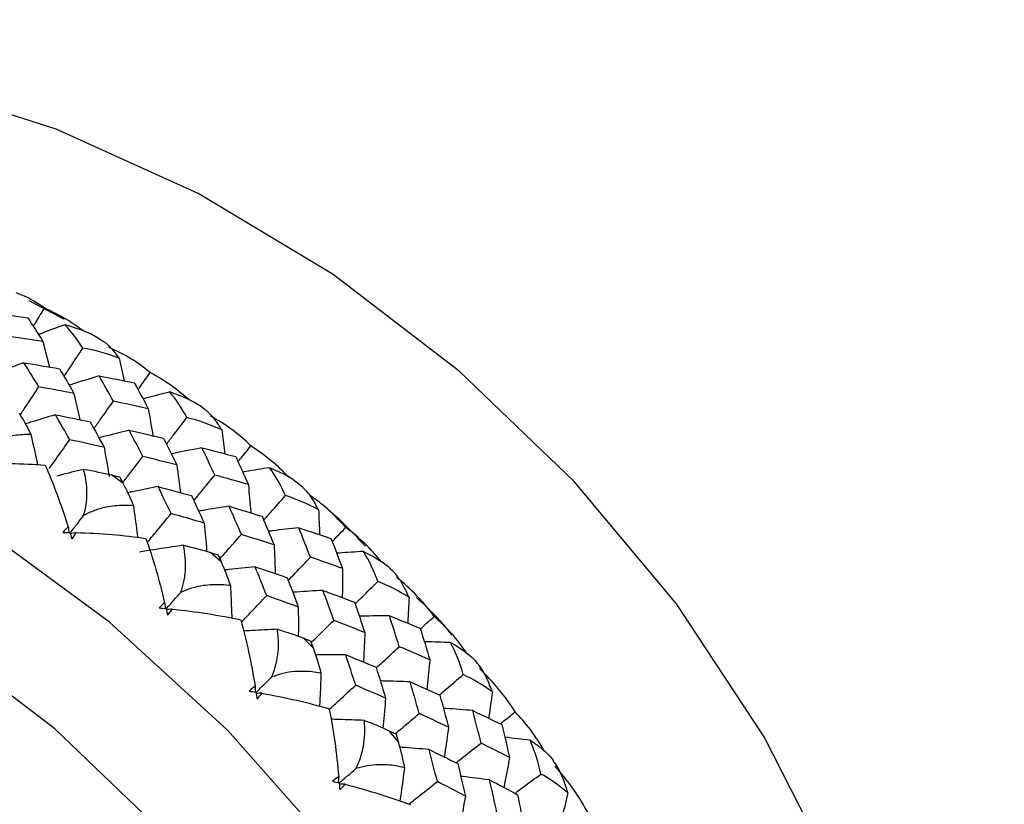
# Paper-space layout '_Dimetric' of a CAD drawing. Units: millimetres. Extents: x -138 to 96, y -100 to 35.
# Drawn here: x -73 to -60, y 10 to 20 of the extents above; entities that cross this region are included whole.
import ezdxf

# ---------------------------------------------------------------- set-up
doc = ezdxf.new("R2010")
doc.units = ezdxf.units.MM

psp = doc.layouts.new('_Dimetric')

# ---------------------------------------------------------------- linework, layer by layer
at = {"color": 7, "linetype": 'Continuous', "lineweight": 25}
for p, q in [((-71.955, 16.67), (-72.405, 16.908)), ((-72.231, 16.389), (-72.147, 16.064)), ((-71.258, 16.176), (-71.196, 15.889)), ((-71.835, 15.728), (-71.762, 15.393)), ((-69.951, 15.263), (-69.912, 14.958)), ((-71.211, 14.583), (-71.355, 14.688)), ((-68.916, 14.526), (-68.969, 14.571)), ((-69.958, 13.582), (-70.094, 13.699)), ((-68.785, 12.482), (-68.911, 12.609)), ((-67.701, 11.29), (-67.817, 11.427))]:
    psp.add_line(p, q, dxfattribs=at)
at = {"color": 7, "linetype": 'Continuous', "lineweight": 25, "flags": 128}
for points in [[(-62.826, -4.703), (-62.118, -3.452), (-61.417, -1.757), (-60.944, 0.041), (-60.705, 1.914), (-60.705, 3.832), (-60.944, 5.765), (-61.417, 7.683), (-62.118, 9.554), (-63.034, 11.35), (-64.153, 13.043), (-65.456, 14.605), (-66.922, 16.013), (-68.529, 17.243), (-70.251, 18.277), (-72.061, 19.097), (-73.93, 19.692), (-75.829, 20.052)], [(-74.16, -14.758), (-72.935, -14.322), (-71.301, -13.521), (-69.8, -12.513), (-68.452, -11.312), (-67.278, -9.936), (-66.295, -8.404), (-65.516, -6.739), (-64.953, -4.966), (-64.614, -3.109), (-64.505, -1.196), (-64.626, 0.745), (-64.976, 2.686), (-65.55, 4.599), (-66.34, 6.457), (-67.334, 8.231), (-68.517, 9.897), (-69.873, 11.43), (-71.382, 12.809), (-73.021, 14.012), (-74.768, 15.022), (-76.596, 15.826), (-78.48, 16.41), (-80.391, 16.767)], [(-70.82, -12.132), (-70.565, -11.927), (-69.286, -10.702), (-68.189, -9.305), (-67.291, -7.756), (-66.607, -6.079), (-66.146, -4.303), (-65.917, -2.453), (-65.923, -0.56), (-66.163, 1.348), (-66.635, 3.239), (-67.331, 5.085), (-68.239, 6.855), (-69.345, 8.524), (-70.633, 10.064), (-72.081, 11.451), (-73.668, 12.663), (-75.367, 13.681), (-77.154, 14.49), (-78.998, 15.076), (-80.872, 15.431)]]:
    psp.add_lwpolyline(points, dxfattribs=at)
at = {"color": 7, "linetype": 'Continuous', "lineweight": 25}
psp.add_arc((-64.726, 14.578), 17.435, 359.6645, 81.8442, dxfattribs=at)
for points, knots in [([(-72.21, 16.817), (-72.301, 16.877), (-72.416, 16.952), (-72.546, 16.999), (-72.572, 17.009)], [0, 0, 0, 0, 0.797997, 1, 1, 1, 1]), ([(-72.354, 16.583), (-72.342, 16.602), (-72.294, 16.68), (-72.246, 16.758), (-72.21, 16.817)], [0, 0, 0, 0, 0.240258, 1, 1, 1, 1]), ([(-71.711, 16.522), (-71.775, 16.568), (-71.933, 16.682), (-72.107, 16.767), (-72.21, 16.817)], [0, 0, 0, 0, 0.409451, 1, 1, 1, 1]), ([(-71.953, 16.602), (-72.048, 16.567), (-72.16, 16.527), (-72.271, 16.485), (-72.287, 16.478)], [0, 0, 0, 0, 0.847725, 1, 1, 1, 1]), ([(-71.258, 16.176), (-71.273, 16.197), (-71.302, 16.238), (-71.345, 16.289), (-71.384, 16.331), (-71.42, 16.363), (-71.453, 16.388), (-71.473, 16.397), (-71.482, 16.401)], [0, 0, 0, 0, 0.183667, 0.360122, 0.529642, 0.692546, 0.849197, 1, 1, 1, 1]), ([(-71.962, 15.944), (-71.933, 15.986), (-71.854, 16.107), (-71.774, 16.227), (-71.722, 16.305)], [0, 0, 0, 0, 0.352686, 1, 1, 1, 1]), ([(-72.473, 16.118), (-72.576, 16.081), (-72.702, 16.037), (-72.826, 15.99), (-72.848, 15.981)], [0, 0, 0, 0, 0.821193, 1, 1, 1, 1]), ([(-71.515, 15.951), (-71.62, 15.919), (-71.747, 15.88), (-71.873, 15.839), (-71.896, 15.832)], [0, 0, 0, 0, 0.824072, 1, 1, 1, 1]), ([(-71.018, 15.775), (-71.007, 15.791), (-70.955, 15.863), (-70.903, 15.936), (-70.862, 15.993)], [0, 0, 0, 0, 0.220934, 1, 1, 1, 1]), ([(-70.365, 15.645), (-70.435, 15.704), (-70.59, 15.835), (-70.766, 15.937), (-70.862, 15.993)], [0, 0, 0, 0, 0.44894, 1, 1, 1, 1]), ([(-72.521, 15.452), (-72.493, 15.494), (-72.414, 15.613), (-72.335, 15.732), (-72.283, 15.81)], [0, 0, 0, 0, 0.348235, 1, 1, 1, 1]), ([(-70.613, 15.746), (-70.712, 15.721), (-70.826, 15.692), (-70.939, 15.661), (-70.955, 15.657)], [0, 0, 0, 0, 0.863426, 1, 1, 1, 1]), ([(-71.581, 15.279), (-71.553, 15.319), (-71.47, 15.435), (-71.387, 15.551), (-71.332, 15.628)], [0, 0, 0, 0, 0.345084, 1, 1, 1, 1]), ([(-72.072, 15.455), (-72.178, 15.423), (-72.305, 15.385), (-72.432, 15.345), (-72.455, 15.338)], [0, 0, 0, 0, 0.82477, 1, 1, 1, 1]), ([(-70.888, 15.532), (-70.868, 15.417), (-70.846, 15.297), (-70.827, 15.178), (-70.826, 15.174)], [0, 0, 0, 0, 0.968603, 1, 1, 1, 1]), ([(-69.951, 15.263), (-69.965, 15.286), (-69.993, 15.332), (-70.035, 15.39), (-70.073, 15.438), (-70.11, 15.477), (-70.144, 15.508), (-70.165, 15.521), (-70.175, 15.527)], [0, 0, 0, 0, 0.183667, 0.360122, 0.529642, 0.692546, 0.849197, 1, 1, 1, 1]), ([(-70.655, 15.08), (-70.626, 15.119), (-70.539, 15.231), (-70.452, 15.344), (-70.395, 15.419)], [0, 0, 0, 0, 0.340912, 1, 1, 1, 1]), ([(-73.019, 15.044), (-72.995, 15.059), (-72.945, 15.089), (-72.864, 15.125), (-72.779, 15.155), (-72.687, 15.179), (-72.591, 15.197), (-72.49, 15.207), (-72.421, 15.208), (-72.386, 15.209)], [0, 0, 0, 0, 0.124874, 0.255005, 0.390891, 0.532973, 0.681636, 0.837216, 1, 1, 1, 1]), ([(-72.386, 15.209), (-72.361, 15.099), (-72.332, 14.969), (-72.304, 14.839), (-72.3, 14.819)], [0, 0, 0, 0, 0.845793, 1, 1, 1, 1]), ([(-71.132, 15.258), (-71.239, 15.231), (-71.367, 15.199), (-71.495, 15.165), (-71.516, 15.159)], [0, 0, 0, 0, 0.8341901, 1, 1, 1, 1]), ([(-72.152, 14.768), (-72.119, 14.815), (-72.031, 14.937), (-71.943, 15.061), (-71.889, 15.137)], [0, 0, 0, 0, 0.382701, 1, 1, 1, 1]), ([(-71.451, 15.04), (-71.43, 14.924), (-71.408, 14.801), (-71.387, 14.677), (-71.386, 14.67)], [0, 0, 0, 0, 0.939617, 1, 1, 1, 1]), ([(-70.205, 15.035), (-70.314, 15.013), (-70.443, 14.987), (-70.572, 14.959), (-70.592, 14.955)], [0, 0, 0, 0, 0.839535, 1, 1, 1, 1]), ([(-69.744, 14.857), (-69.733, 14.87), (-69.678, 14.937), (-69.623, 15.004), (-69.578, 15.058)], [0, 0, 0, 0, 0.194366, 1, 1, 1, 1]), ([(-69.092, 14.657), (-69.164, 14.729), (-69.314, 14.877), (-69.488, 14.996), (-69.578, 15.058)], [0, 0, 0, 0, 0.481638, 1, 1, 1, 1]), ([(-71.214, 14.588), (-71.185, 14.626), (-71.099, 14.737), (-71.014, 14.849), (-70.957, 14.924)], [0, 0, 0, 0, 0.33583, 1, 1, 1, 1]), ([(-71.713, 14.759), (-71.815, 14.734), (-71.929, 14.706), (-72.043, 14.676), (-72.055, 14.673)], [0, 0, 0, 0, 0.89366, 1, 1, 1, 1]), ([(-70.523, 14.815), (-70.508, 14.699), (-70.492, 14.581), (-70.478, 14.464), (-70.477, 14.463)], [0, 0, 0, 0, 0.987708, 1, 1, 1, 1]), ([(-69.34, 14.78), (-69.441, 14.764), (-69.556, 14.747), (-69.67, 14.727), (-69.683, 14.725)], [0, 0, 0, 0, 0.8843581, 1, 1, 1, 1]), ([(-68.969, 14.57), (-69.014, 14.606), (-69.109, 14.682), (-69.261, 14.746), (-69.34, 14.78)], [0, 0, 0, 0, 0.479108, 1, 1, 1, 1]), ([(-70.307, 14.361), (-70.277, 14.397), (-70.188, 14.505), (-70.099, 14.613), (-70.039, 14.686)], [0, 0, 0, 0, 0.331718, 1, 1, 1, 1]), ([(-70.763, 14.539), (-70.872, 14.517), (-71.002, 14.492), (-71.131, 14.464), (-71.151, 14.46)], [0, 0, 0, 0, 0.840219, 1, 1, 1, 1]), ([(-69.611, 14.565), (-69.601, 14.449), (-69.59, 14.329), (-69.581, 14.209), (-69.581, 14.205)], [0, 0, 0, 0, 0.964925, 1, 1, 1, 1]), ([(-68.715, 14.244), (-68.76, 14.324), (-68.828, 14.447), (-68.893, 14.506), (-68.915, 14.526)], [0, 0, 0, 0, 0.654698, 1, 1, 1, 1]), ([(-69.415, 14.111), (-69.385, 14.145), (-69.293, 14.249), (-69.2, 14.353), (-69.138, 14.424)], [0, 0, 0, 0, 0.325653, 1, 1, 1, 1]), ([(-68.368, 14.019), (-68.453, 14.11), (-68.594, 14.262), (-68.764, 14.383), (-68.831, 14.431)], [0, 0, 0, 0, 0.59965, 1, 1, 1, 1]), ([(-71.077, 14.296), (-71.117, 14.298), (-71.195, 14.301), (-71.312, 14.294), (-71.438, 14.275), (-71.573, 14.239), (-71.667, 14.193), (-71.712, 14.171)], [0, 0, 0, 0, 0.187629, 0.36777, 0.541488, 0.77686, 1, 1, 1, 1]), ([(-71.077, 14.296), (-71.062, 14.185), (-71.043, 14.051), (-71.027, 13.916), (-71.024, 13.891)], [0, 0, 0, 0, 0.819388, 1, 1, 1, 1]), ([(-70.887, 13.841), (-70.85, 13.887), (-70.752, 14.005), (-70.655, 14.123), (-70.596, 14.195)], [0, 0, 0, 0, 0.388793, 1, 1, 1, 1]), ([(-69.857, 14.288), (-69.967, 14.271), (-70.097, 14.252), (-70.225, 14.23), (-70.245, 14.227)], [0, 0, 0, 0, 0.851673, 1, 1, 1, 1]), ([(-68.119, 13.778), (-68.249, 13.921), (-68.396, 14.082), (-68.565, 14.218), (-68.584, 14.234)], [0, 0, 0, 0, 0.886031, 1, 1, 1, 1]), ([(-71.882, 13.95), (-71.852, 13.989), (-71.795, 14.062), (-71.739, 14.136), (-71.712, 14.171)], [0, 0, 0, 0, 0.529672, 1, 1, 1, 1]), ([(-70.174, 14.073), (-70.163, 13.957), (-70.152, 13.837), (-70.143, 13.717), (-70.143, 13.713)], [0, 0, 0, 0, 0.9673864, 1, 1, 1, 1]), ([(-68.968, 14.013), (-69.079, 14.001), (-69.209, 13.988), (-69.338, 13.972), (-69.356, 13.97)], [0, 0, 0, 0, 0.859191, 1, 1, 1, 1]), ([(-68.54, 13.838), (-68.531, 13.848), (-68.474, 13.908), (-68.416, 13.969), (-68.368, 14.019)], [0, 0, 0, 0, 0.160017, 1, 1, 1, 1]), ([(-67.913, 13.581), (-67.981, 13.661), (-68.12, 13.821), (-68.285, 13.953), (-68.368, 14.019)], [0, 0, 0, 0, 0.496255, 1, 1, 1, 1]), ([(-69.974, 13.619), (-69.944, 13.652), (-69.853, 13.755), (-69.762, 13.858), (-69.699, 13.929)], [0, 0, 0, 0, 0.320945, 1, 1, 1, 1]), ([(-70.473, 13.191), (-70.465, 13.214), (-70.449, 13.261), (-70.432, 13.332), (-70.419, 13.404), (-70.41, 13.506), (-70.411, 13.638), (-70.429, 13.739), (-70.439, 13.791)], [0, 0, 0, 0, 0.111412, 0.225381, 0.342499, 0.463307, 0.72396, 1, 1, 1, 1]), ([(-69.284, 13.795), (-69.278, 13.68), (-69.272, 13.558), (-69.269, 13.436), (-69.268, 13.43)], [0, 0, 0, 0, 0.9479717, 1, 1, 1, 1]), ([(-68.143, 13.712), (-68.247, 13.706), (-68.36, 13.699), (-68.474, 13.691), (-68.484, 13.69)], [0, 0, 0, 0, 0.910207, 1, 1, 1, 1]), ([(-69.103, 13.342), (-69.074, 13.373), (-68.979, 13.472), (-68.885, 13.572), (-68.82, 13.64)], [0, 0, 0, 0, 0.314834, 1, 1, 1, 1]), ([(-69.526, 13.516), (-69.637, 13.505), (-69.767, 13.492), (-69.897, 13.477), (-69.915, 13.475)], [0, 0, 0, 0, 0.860075, 1, 1, 1, 1]), ([(-68.412, 13.495), (-68.411, 13.381), (-68.411, 13.257), (-68.413, 13.133), (-68.413, 13.124)], [0, 0, 0, 0, 0.92814, 1, 1, 1, 1]), ([(-67.562, 13.127), (-67.574, 13.154), (-67.599, 13.209), (-67.636, 13.28), (-67.672, 13.342), (-67.708, 13.393), (-67.742, 13.436), (-67.764, 13.457), (-67.775, 13.468)], [0, 0, 0, 0, 0.1836673, 0.3601219, 0.529642, 0.6925464, 0.8491969, 1, 1, 1, 1]), ([(-68.246, 13.049), (-68.217, 13.076), (-68.122, 13.169), (-68.027, 13.263), (-67.96, 13.329)], [0, 0, 0, 0, 0.295024, 1, 1, 1, 1]), ([(-70.659, 12.981), (-70.626, 13.018), (-70.564, 13.088), (-70.502, 13.158), (-70.473, 13.191)], [0, 0, 0, 0, 0.530624, 1, 1, 1, 1]), ([(-69.84, 13.277), (-69.879, 13.281), (-69.956, 13.289), (-70.07, 13.289), (-70.196, 13.277), (-70.331, 13.25), (-70.427, 13.21), (-70.473, 13.191)], [0, 0, 0, 0, 0.187627, 0.367766, 0.541484, 0.77686, 1, 1, 1, 1]), ([(-69.84, 13.277), (-69.835, 13.167), (-69.828, 13.028), (-69.823, 12.89), (-69.822, 12.862)], [0, 0, 0, 0, 0.795903, 1, 1, 1, 1]), ([(-68.66, 13.215), (-68.772, 13.209), (-68.901, 13.202), (-69.029, 13.193), (-69.045, 13.192)], [0, 0, 0, 0, 0.873235, 1, 1, 1, 1]), ([(-69.699, 12.81), (-69.656, 12.855), (-69.549, 12.968), (-69.441, 13.081), (-69.377, 13.149)], [0, 0, 0, 0, 0.400407, 1, 1, 1, 1]), ([(-67.562, 13.127), (-67.567, 13.022), (-67.572, 12.912), (-67.579, 12.803), (-67.579, 12.798)], [0, 0, 0, 0, 0.959983, 1, 1, 1, 1]), ([(-67.012, 12.645), (-67.05, 12.692), (-67.187, 12.865), (-67.349, 13.016), (-67.467, 13.126)], [0, 0, 0, 0, 0.27127, 1, 1, 1, 1]), ([(-68.974, 13.004), (-68.974, 12.888), (-68.973, 12.764), (-68.974, 12.641), (-68.975, 12.632)], [0, 0, 0, 0, 0.9302485, 1, 1, 1, 1]), ([(-68.809, 12.551), (-68.78, 12.58), (-68.684, 12.674), (-68.588, 12.768), (-68.521, 12.833)], [0, 0, 0, 0, 0.302565, 1, 1, 1, 1]), ([(-67.813, 12.893), (-67.926, 12.891), (-68.054, 12.89), (-68.181, 12.887), (-68.196, 12.886)], [0, 0, 0, 0, 0.883169, 1, 1, 1, 1]), ([(-67.417, 12.725), (-67.41, 12.731), (-67.352, 12.785), (-67.293, 12.838), (-67.241, 12.885)], [0, 0, 0, 0, 0.116858, 1, 1, 1, 1]), ([(-66.823, 12.413), (-66.887, 12.501), (-67.012, 12.672), (-67.166, 12.816), (-67.241, 12.885)], [0, 0, 0, 0, 0.513774, 1, 1, 1, 1]), ([(-69.242, 12.721), (-69.35, 12.716), (-69.493, 12.708), (-69.636, 12.699), (-69.672, 12.697)], [0, 0, 0, 0, 0.747792, 1, 1, 1, 1]), ([(-68.126, 12.678), (-68.131, 12.564), (-68.136, 12.438), (-68.143, 12.314), (-68.144, 12.303)], [0, 0, 0, 0, 0.914134, 1, 1, 1, 1]), ([(-67.033, 12.551), (-67.138, 12.554), (-67.249, 12.558), (-67.36, 12.56), (-67.366, 12.56)], [0, 0, 0, 0, 0.941747, 1, 1, 1, 1]), ([(-67.98, 12.228), (-67.951, 12.255), (-67.853, 12.344), (-67.755, 12.434), (-67.686, 12.498)], [0, 0, 0, 0, 0.294306, 1, 1, 1, 1]), ([(-68.37, 12.396), (-68.484, 12.395), (-68.612, 12.395), (-68.74, 12.392), (-68.755, 12.391)], [0, 0, 0, 0, 0.88445, 1, 1, 1, 1]), ([(-67.298, 12.332), (-67.308, 12.219), (-67.32, 12.093), (-67.333, 11.967), (-67.334, 11.954)], [0, 0, 0, 0, 0.896875, 1, 1, 1, 1]), ([(-68.685, 12.16), (-68.723, 12.167), (-68.797, 12.179), (-68.909, 12.185), (-69.033, 12.181), (-69.169, 12.162), (-69.266, 12.128), (-69.313, 12.112)], [0, 0, 0, 0, 0.187629, 0.36777, 0.541488, 0.77686, 1, 1, 1, 1]), ([(-66.499, 11.921), (-66.511, 11.951), (-66.533, 12.009), (-66.567, 12.086), (-66.601, 12.154), (-66.635, 12.212), (-66.669, 12.261), (-66.691, 12.286), (-66.702, 12.299)], [0, 0, 0, 0, 0.183667, 0.360122, 0.529642, 0.692546, 0.849197, 1, 1, 1, 1]), ([(-69.513, 11.915), (-69.478, 11.95), (-69.411, 12.015), (-69.344, 12.081), (-69.313, 12.112)], [0, 0, 0, 0, 0.53131, 1, 1, 1, 1]), ([(-68.685, 12.16), (-68.689, 12.051), (-68.695, 11.91), (-68.702, 11.77), (-68.704, 11.739)], [0, 0, 0, 0, 0.775174, 1, 1, 1, 1]), ([(-67.549, 12.049), (-67.663, 12.054), (-67.789, 12.058), (-67.916, 12.061), (-67.928, 12.061)], [0, 0, 0, 0, 0.899426, 1, 1, 1, 1]), ([(-67.175, 11.883), (-67.145, 11.909), (-67.044, 11.995), (-66.943, 12.081), (-66.871, 12.142)], [0, 0, 0, 0, 0.293644, 1, 1, 1, 1]), ([(-68.585, 11.693), (-68.54, 11.735), (-68.426, 11.839), (-68.311, 11.944), (-68.242, 12.007)], [0, 0, 0, 0, 0.395635, 1, 1, 1, 1]), ([(-67.861, 11.841), (-67.87, 11.727), (-67.881, 11.6), (-67.894, 11.474), (-67.895, 11.462)], [0, 0, 0, 0, 0.898661, 1, 1, 1, 1]), ([(-66.499, 11.921), (-66.514, 11.818), (-66.529, 11.706), (-66.546, 11.595), (-66.548, 11.587)], [0, 0, 0, 0, 0.925262, 1, 1, 1, 1]), ([(-66.749, 11.683), (-66.863, 11.693), (-66.987, 11.703), (-67.112, 11.711), (-67.123, 11.712)], [0, 0, 0, 0, 0.911919, 1, 1, 1, 1]), ([(-68.132, 11.558), (-68.241, 11.562), (-68.383, 11.568), (-68.524, 11.572), (-68.558, 11.573)], [0, 0, 0, 0, 0.764841, 1, 1, 1, 1]), ([(-67.734, 11.391), (-67.705, 11.415), (-67.604, 11.5), (-67.504, 11.586), (-67.432, 11.647)], [0, 0, 0, 0, 0.288843, 1, 1, 1, 1]), ([(-66.393, 11.518), (-66.386, 11.524), (-66.325, 11.573), (-66.263, 11.622), (-66.208, 11.666)], [0, 0, 0, 0, 0.113792, 1, 1, 1, 1]), ([(-65.834, 11.166), (-65.891, 11.26), (-66, 11.439), (-66.141, 11.593), (-66.208, 11.666)], [0, 0, 0, 0, 0.525118, 1, 1, 1, 1]), ([(-67.059, 11.471), (-67.074, 11.359), (-67.091, 11.232), (-67.11, 11.106), (-67.112, 11.092)], [0, 0, 0, 0, 0.885335, 1, 1, 1, 1]), ([(-66.018, 11.305), (-66.123, 11.318), (-66.231, 11.331), (-66.338, 11.343), (-66.34, 11.343)], [0, 0, 0, 0, 0.97954, 1, 1, 1, 1]), ([(-67.307, 11.187), (-67.421, 11.196), (-67.546, 11.207), (-67.671, 11.216), (-67.682, 11.217)], [0, 0, 0, 0, 0.913627, 1, 1, 1, 1]), ([(-66.962, 11.017), (-66.93, 11.043), (-66.824, 11.127), (-66.718, 11.211), (-66.644, 11.269)], [0, 0, 0, 0, 0.304997, 1, 1, 1, 1]), ([(-66.28, 11.084), (-66.301, 10.974), (-66.324, 10.847), (-66.349, 10.72), (-66.353, 10.704)], [0, 0, 0, 0, 0.870229, 1, 1, 1, 1]), ([(-68.453, 10.761), (-68.415, 10.793), (-68.344, 10.854), (-68.273, 10.914), (-68.24, 10.943)], [0, 0, 0, 0, 0.529818, 1, 1, 1, 1]), ([(-67.621, 10.954), (-67.657, 10.963), (-67.729, 10.979), (-67.838, 10.992), (-67.96, 10.995), (-68.094, 10.984), (-68.192, 10.956), (-68.24, 10.943)], [0, 0, 0, 0, 0.187629, 0.36777, 0.541488, 0.77686, 1, 1, 1, 1]), ([(-67.621, 10.954), (-67.635, 10.847), (-67.653, 10.706), (-67.674, 10.565), (-67.679, 10.531)], [0, 0, 0, 0, 0.756952, 1, 1, 1, 1]), ([(-65.537, 10.636), (-65.546, 10.667), (-65.565, 10.729), (-65.596, 10.813), (-65.628, 10.887), (-65.66, 10.95), (-65.692, 11.005), (-65.715, 11.035), (-65.726, 11.049)], [0, 0, 0, 0, 0.1836673, 0.3601219, 0.529642, 0.6925464, 0.8491969, 1, 1, 1, 1]), ([(-66.534, 10.799), (-66.648, 10.814), (-66.771, 10.83), (-66.894, 10.844), (-66.902, 10.845)], [0, 0, 0, 0, 0.930607, 1, 1, 1, 1]), ([(-66.202, 10.636), (-66.17, 10.66), (-66.063, 10.739), (-65.956, 10.818), (-65.88, 10.874)], [0, 0, 0, 0, 0.295737, 1, 1, 1, 1]), ([(-67.563, 10.491), (-67.516, 10.529), (-67.395, 10.624), (-67.274, 10.72), (-67.201, 10.778)], [0, 0, 0, 0, 0.392233, 1, 1, 1, 1]), ([(-66.843, 10.593), (-66.863, 10.482), (-66.885, 10.355), (-66.91, 10.228), (-66.913, 10.212)], [0, 0, 0, 0, 0.8720951, 1, 1, 1, 1]), ([(-65.537, 10.636), (-65.56, 10.536), (-65.587, 10.424), (-65.615, 10.312), (-65.617, 10.301)], [0, 0, 0, 0, 0.89619, 1, 1, 1, 1])]:
    psp.add_open_spline(points, degree=3, knots=knots, dxfattribs=at)
for points in [[(-72.886, 16.753), (-72.731, 16.734), (-72.577, 16.714), (-72.423, 16.692)], [(-72.423, 16.692), (-72.359, 16.592), (-72.295, 16.491), (-72.231, 16.389)], [(-71.722, 16.305), (-71.785, 16.409), (-71.862, 16.509), (-71.953, 16.602)], [(-71.482, 16.401), (-71.581, 16.474), (-71.737, 16.544), (-71.953, 16.602)], [(-72.231, 16.389), (-72.384, 16.413), (-72.537, 16.436), (-72.69, 16.457)], [(-71.258, 16.176), (-71.416, 16.236), (-71.572, 16.279), (-71.722, 16.305)], [(-70.862, 15.993), (-71.017, 16.122), (-71.194, 16.23), (-71.39, 16.313)], [(-72.283, 15.81), (-72.346, 15.914), (-72.409, 16.016), (-72.473, 16.118)], [(-72.473, 16.118), (-72.322, 16.094), (-72.171, 16.069), (-72.02, 16.043)], [(-72.02, 16.043), (-71.958, 15.939), (-71.896, 15.834), (-71.835, 15.728)], [(-71.332, 15.628), (-71.393, 15.736), (-71.453, 15.844), (-71.515, 15.951)], [(-71.515, 15.951), (-71.365, 15.922), (-71.215, 15.893), (-71.066, 15.863)], [(-71.066, 15.863), (-71.006, 15.753), (-70.947, 15.643), (-70.888, 15.532)], [(-71.835, 15.728), (-71.984, 15.756), (-72.133, 15.784), (-72.283, 15.81)], [(-70.395, 15.419), (-70.453, 15.531), (-70.526, 15.641), (-70.613, 15.746)], [(-70.175, 15.527), (-70.263, 15.602), (-70.407, 15.677), (-70.613, 15.746)], [(-70.888, 15.532), (-71.036, 15.565), (-71.184, 15.597), (-71.332, 15.628)], [(-72.534, 15.476), (-72.488, 15.399), (-72.438, 15.31), (-72.386, 15.209)], [(-71.889, 15.137), (-71.95, 15.244), (-72.011, 15.35), (-72.072, 15.455)], [(-72.072, 15.455), (-71.924, 15.426), (-71.776, 15.396), (-71.629, 15.366)], [(-71.629, 15.366), (-71.569, 15.258), (-71.51, 15.149), (-71.451, 15.04)], [(-69.951, 15.263), (-70.1, 15.331), (-70.249, 15.383), (-70.395, 15.419)], [(-69.578, 15.058), (-69.729, 15.207), (-69.903, 15.335), (-70.096, 15.44)], [(-70.957, 14.924), (-71.015, 15.036), (-71.073, 15.147), (-71.132, 15.258)], [(-71.132, 15.258), (-70.985, 15.225), (-70.839, 15.191), (-70.693, 15.156)], [(-71.451, 15.04), (-71.596, 15.073), (-71.742, 15.105), (-71.889, 15.137)], [(-70.693, 15.156), (-70.636, 15.043), (-70.579, 14.929), (-70.523, 14.815)], [(-70.039, 14.686), (-70.094, 14.803), (-70.149, 14.919), (-70.205, 15.035)], [(-70.205, 15.035), (-70.06, 14.998), (-69.916, 14.96), (-69.773, 14.921)], [(-73.1, 14.823), (-72.792, 14.839), (-72.489, 14.836), (-72.202, 14.814)], [(-70.523, 14.815), (-70.667, 14.852), (-70.812, 14.888), (-70.957, 14.924)], [(-69.773, 14.921), (-69.718, 14.803), (-69.664, 14.684), (-69.611, 14.565)], [(-72.202, 14.814), (-72.099, 14.575), (-71.999, 14.31), (-71.909, 14.026)], [(-71.712, 14.171), (-71.657, 14.351), (-71.653, 14.554), (-71.713, 14.759)], [(-71.713, 14.759), (-71.582, 14.738), (-71.463, 14.714), (-71.355, 14.688)], [(-69.138, 14.424), (-69.19, 14.545), (-69.257, 14.665), (-69.34, 14.78)], [(-71.355, 14.688), (-71.321, 14.68), (-71.287, 14.671), (-71.252, 14.663)], [(-71.252, 14.663), (-71.239, 14.636), (-71.225, 14.61), (-71.211, 14.583)], [(-71.211, 14.583), (-71.168, 14.499), (-71.123, 14.403), (-71.077, 14.296)], [(-69.611, 14.565), (-69.753, 14.606), (-69.896, 14.646), (-70.039, 14.686)], [(-70.596, 14.195), (-70.651, 14.31), (-70.707, 14.425), (-70.763, 14.539)], [(-70.763, 14.539), (-70.62, 14.501), (-70.478, 14.463), (-70.336, 14.424)], [(-70.336, 14.424), (-70.281, 14.308), (-70.228, 14.191), (-70.174, 14.073)], [(-68.715, 14.244), (-68.857, 14.32), (-68.999, 14.38), (-69.138, 14.424)], [(-70.174, 14.073), (-70.314, 14.115), (-70.455, 14.155), (-70.596, 14.195)], [(-69.699, 13.929), (-69.751, 14.049), (-69.804, 14.169), (-69.857, 14.288)], [(-69.857, 14.288), (-69.716, 14.246), (-69.576, 14.204), (-69.436, 14.161)], [(-68.715, 14.244), (-68.711, 14.138), (-68.707, 14.031), (-68.703, 13.925)], [(-69.436, 14.161), (-69.384, 14.04), (-69.334, 13.918), (-69.284, 13.795)], [(-71.909, 14.026), (-71.932, 14.004), (-71.955, 13.98), (-71.976, 13.955)], [(-71.976, 13.955), (-71.946, 13.955), (-71.916, 13.954), (-71.886, 13.954)], [(-71.909, 14.026), (-71.905, 14.002), (-71.901, 13.978), (-71.897, 13.954)], [(-71.886, 13.954), (-71.877, 13.926), (-71.869, 13.898), (-71.861, 13.87)], [(-71.807, 13.953), (-71.832, 13.947), (-71.856, 13.942), (-71.881, 13.937)], [(-71.861, 13.87), (-71.841, 13.897), (-71.824, 13.925), (-71.807, 13.953)], [(-71.807, 13.953), (-71.499, 13.945), (-71.199, 13.92), (-70.917, 13.879)], [(-68.82, 13.64), (-68.869, 13.765), (-68.918, 13.889), (-68.968, 14.013)], [(-68.968, 14.013), (-68.829, 13.968), (-68.691, 13.922), (-68.554, 13.875)], [(-70.917, 13.879), (-70.829, 13.626), (-70.748, 13.35), (-70.679, 13.059)], [(-69.284, 13.795), (-69.422, 13.841), (-69.56, 13.885), (-69.699, 13.929)], [(-68.554, 13.875), (-68.506, 13.749), (-68.458, 13.623), (-68.412, 13.495)], [(-70.439, 13.791), (-70.627, 13.764), (-70.814, 13.735), (-71, 13.704)], [(-70.439, 13.791), (-70.312, 13.762), (-70.197, 13.731), (-70.094, 13.699)], [(-70.094, 13.699), (-70.061, 13.689), (-70.028, 13.678), (-69.995, 13.668)], [(-67.96, 13.329), (-68.006, 13.458), (-68.067, 13.587), (-68.143, 13.712)], [(-68.143, 13.712), (-67.959, 13.624), (-67.839, 13.54), (-67.775, 13.468)], [(-69.995, 13.668), (-69.983, 13.639), (-69.97, 13.611), (-69.958, 13.582)], [(-69.958, 13.582), (-69.919, 13.492), (-69.88, 13.391), (-69.84, 13.277)], [(-68.412, 13.495), (-68.547, 13.544), (-68.683, 13.592), (-68.82, 13.64)], [(-69.377, 13.149), (-69.426, 13.272), (-69.475, 13.395), (-69.526, 13.516)], [(-69.526, 13.516), (-69.389, 13.471), (-69.253, 13.425), (-69.117, 13.378)], [(-69.117, 13.378), (-69.069, 13.254), (-69.021, 13.129), (-68.974, 13.004)], [(-67.562, 13.127), (-67.693, 13.21), (-67.827, 13.277), (-67.96, 13.329)], [(-67.241, 12.885), (-67.376, 13.068), (-67.537, 13.236), (-67.723, 13.385)], [(-68.521, 12.833), (-68.567, 12.961), (-68.613, 13.089), (-68.66, 13.215)], [(-68.66, 13.215), (-68.525, 13.166), (-68.391, 13.116), (-68.258, 13.066)], [(-68.974, 13.004), (-69.108, 13.053), (-69.242, 13.101), (-69.377, 13.149)], [(-68.258, 13.066), (-68.213, 12.937), (-68.169, 12.808), (-68.126, 12.678)], [(-70.679, 13.059), (-70.704, 13.038), (-70.728, 13.016), (-70.75, 12.992)], [(-70.75, 12.992), (-70.721, 12.99), (-70.691, 12.987), (-70.661, 12.985)], [(-70.679, 13.059), (-70.676, 13.035), (-70.674, 13.01), (-70.673, 12.986)], [(-70.661, 12.985), (-70.654, 12.956), (-70.648, 12.927), (-70.642, 12.899)], [(-70.583, 12.977), (-70.608, 12.974), (-70.633, 12.972), (-70.657, 12.969)], [(-70.642, 12.899), (-70.621, 12.924), (-70.601, 12.95), (-70.583, 12.977)], [(-70.583, 12.977), (-70.279, 12.947), (-69.984, 12.9), (-69.706, 12.84)], [(-69.706, 12.84), (-69.636, 12.578), (-69.574, 12.293), (-69.525, 11.994)], [(-68.126, 12.678), (-68.257, 12.731), (-68.389, 12.782), (-68.521, 12.833)], [(-67.686, 12.498), (-67.727, 12.63), (-67.769, 12.762), (-67.813, 12.893)], [(-67.813, 12.893), (-67.681, 12.84), (-67.55, 12.787), (-67.419, 12.733)], [(-69.313, 12.112), (-69.235, 12.288), (-69.207, 12.497), (-69.242, 12.721)], [(-69.242, 12.721), (-69.12, 12.684), (-69.009, 12.647), (-68.911, 12.609)], [(-67.419, 12.733), (-67.378, 12.6), (-67.338, 12.466), (-67.298, 12.332)], [(-68.911, 12.609), (-68.88, 12.597), (-68.848, 12.585), (-68.817, 12.573)], [(-68.817, 12.573), (-68.806, 12.542), (-68.795, 12.512), (-68.785, 12.482)], [(-68.785, 12.482), (-68.751, 12.386), (-68.718, 12.279), (-68.685, 12.16)], [(-67.298, 12.332), (-67.427, 12.388), (-67.556, 12.443), (-67.686, 12.498)], [(-66.871, 12.142), (-66.909, 12.277), (-66.963, 12.414), (-67.033, 12.551)], [(-67.033, 12.551), (-66.861, 12.455), (-66.755, 12.369), (-66.702, 12.299)], [(-68.242, 12.007), (-68.284, 12.137), (-68.327, 12.267), (-68.37, 12.396)], [(-68.37, 12.396), (-68.24, 12.343), (-68.111, 12.29), (-67.983, 12.236)], [(-67.983, 12.236), (-67.941, 12.105), (-67.901, 11.973), (-67.861, 11.841)], [(-66.208, 11.666), (-66.332, 11.864), (-66.485, 12.05), (-66.664, 12.22)], [(-66.499, 11.921), (-66.621, 12.01), (-66.746, 12.084), (-66.871, 12.142)], [(-69.525, 11.994), (-69.552, 11.975), (-69.577, 11.954), (-69.602, 11.932)], [(-69.602, 11.932), (-69.572, 11.927), (-69.543, 11.922), (-69.513, 11.917)], [(-69.525, 11.994), (-69.525, 11.969), (-69.526, 11.944), (-69.526, 11.92)], [(-67.861, 11.841), (-67.987, 11.897), (-68.114, 11.952), (-68.242, 12.007)], [(-67.432, 11.647), (-67.47, 11.782), (-67.509, 11.916), (-67.549, 12.049)], [(-67.549, 12.049), (-67.421, 11.993), (-67.295, 11.937), (-67.169, 11.879)], [(-69.513, 11.917), (-69.509, 11.888), (-69.504, 11.859), (-69.5, 11.83)], [(-69.436, 11.904), (-69.461, 11.904), (-69.486, 11.903), (-69.511, 11.903)], [(-69.5, 11.83), (-69.478, 11.854), (-69.456, 11.879), (-69.436, 11.904)], [(-69.436, 11.904), (-69.135, 11.851), (-68.846, 11.784), (-68.58, 11.706)], [(-67.169, 11.879), (-67.131, 11.744), (-67.095, 11.608), (-67.059, 11.471)], [(-68.58, 11.706), (-68.526, 11.435), (-68.485, 11.143), (-68.459, 10.839)], [(-66.644, 11.269), (-66.678, 11.408), (-66.713, 11.546), (-66.749, 11.683)], [(-66.749, 11.683), (-66.624, 11.624), (-66.501, 11.564), (-66.378, 11.504)], [(-68.24, 10.943), (-68.151, 11.115), (-68.11, 11.326), (-68.132, 11.558)], [(-68.132, 11.558), (-68.015, 11.514), (-67.91, 11.47), (-67.817, 11.427)], [(-67.059, 11.471), (-67.183, 11.53), (-67.307, 11.589), (-67.432, 11.647)], [(-67.817, 11.427), (-67.787, 11.414), (-67.758, 11.4), (-67.728, 11.386)], [(-66.378, 11.504), (-66.345, 11.365), (-66.312, 11.225), (-66.28, 11.084)], [(-67.728, 11.386), (-67.719, 11.354), (-67.71, 11.322), (-67.701, 11.29)], [(-65.88, 10.874), (-65.91, 11.015), (-65.956, 11.159), (-66.018, 11.305)], [(-66.018, 11.305), (-65.86, 11.204), (-65.767, 11.117), (-65.726, 11.049)], [(-67.701, 11.29), (-67.673, 11.19), (-67.646, 11.078), (-67.621, 10.954)], [(-67.201, 10.778), (-67.235, 10.915), (-67.271, 11.051), (-67.307, 11.187)], [(-67.307, 11.187), (-67.184, 11.127), (-67.062, 11.068), (-66.941, 11.007)], [(-66.28, 11.084), (-66.401, 11.146), (-66.522, 11.208), (-66.644, 11.269)], [(-66.941, 11.007), (-66.908, 10.87), (-66.875, 10.732), (-66.843, 10.593)], [(-65.275, 10.369), (-65.388, 10.583), (-65.53, 10.786), (-65.7, 10.975)], [(-68.459, 10.839), (-68.486, 10.821), (-68.513, 10.802), (-68.539, 10.782)], [(-68.459, 10.839), (-68.461, 10.814), (-68.463, 10.789), (-68.466, 10.765)], [(-66.441, 10.378), (-66.471, 10.519), (-66.502, 10.659), (-66.534, 10.799)], [(-66.534, 10.799), (-66.414, 10.737), (-66.296, 10.674), (-66.178, 10.611)], [(-65.537, 10.636), (-65.647, 10.73), (-65.762, 10.81), (-65.88, 10.874)], [(-68.539, 10.782), (-68.51, 10.775), (-68.481, 10.768), (-68.452, 10.761)], [(-68.452, 10.761), (-68.45, 10.732), (-68.448, 10.702), (-68.446, 10.672)], [(-68.377, 10.743), (-68.402, 10.744), (-68.426, 10.746), (-68.451, 10.748)], [(-68.446, 10.672), (-68.422, 10.695), (-68.399, 10.718), (-68.377, 10.743)], [(-68.377, 10.743), (-68.082, 10.668), (-67.802, 10.58), (-67.545, 10.485)], [(-66.843, 10.593), (-66.961, 10.655), (-67.081, 10.717), (-67.201, 10.778)], [(-66.178, 10.611), (-66.148, 10.469), (-66.12, 10.328), (-66.092, 10.185)]]:
    psp.add_open_spline(points, degree=3, dxfattribs=at)

doc.saveas('drawing.dxf')
